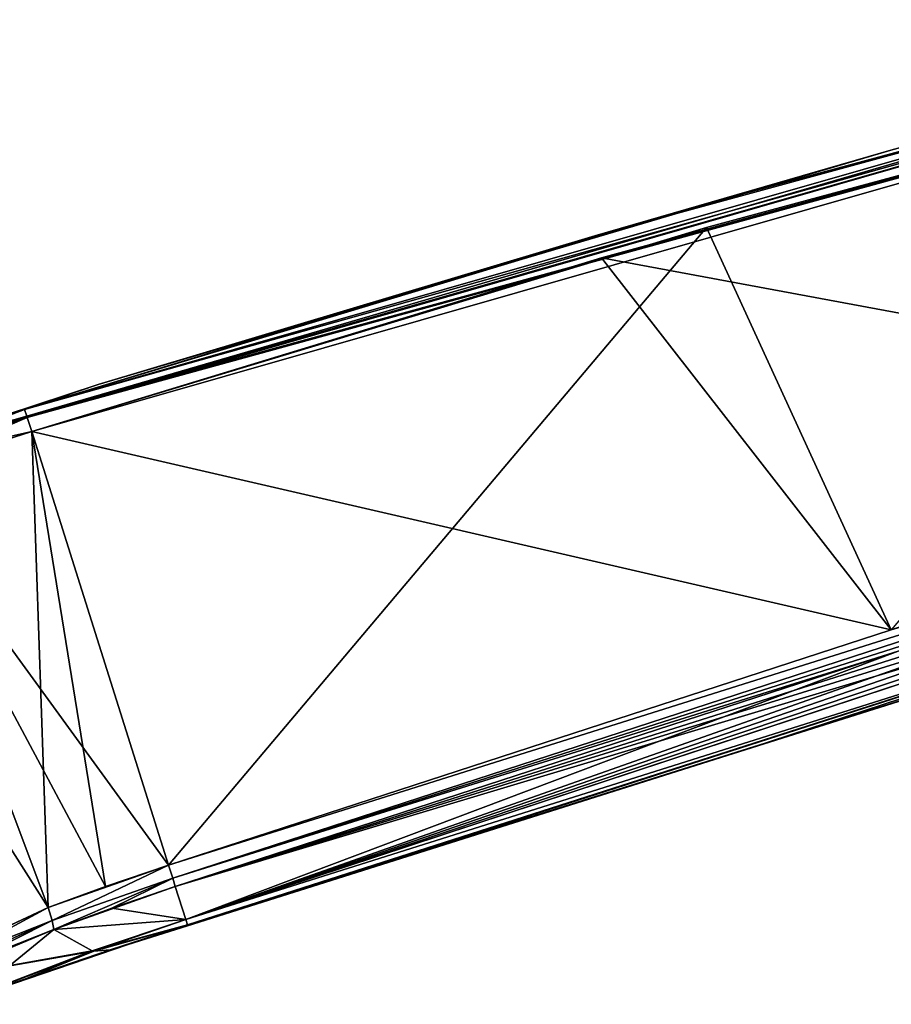
# Model space of a CAD drawing. Units: millimetres. Extents: x -25 to 118, y 0 to 67.
# Drawn here: x 41 to 78, y 10 to 52 of the extents above; entities that cross this region are included whole.
import ezdxf

# ---------------------------------------------------------------- set-up
doc = ezdxf.new("R2010")
doc.units = ezdxf.units.MM
doc.header["$LTSCALE"] = 65.185185
for name, color, linetype in [('18', 7, 'CONTINUOUS'), ('19', 7, 'CONTINUOUS'), ('20', 7, 'CONTINUOUS'), ('24', 7, 'CONTINUOUS'), ('25', 7, 'CONTINUOUS'), ('26', 7, 'CONTINUOUS'), ('34', 7, 'CONTINUOUS'), ('35', 7, 'CONTINUOUS'), ('38', 7, 'CONTINUOUS'), ('45', 7, 'CONTINUOUS'), ('46', 7, 'CONTINUOUS'), ('47', 7, 'CONTINUOUS'), ('48', 7, 'CONTINUOUS'), ('49', 7, 'CONTINUOUS'), ('50', 7, 'CONTINUOUS'), ('53', 7, 'CONTINUOUS'), ('54', 7, 'CONTINUOUS'), ('55', 7, 'CONTINUOUS'), ('65', 7, 'CONTINUOUS'), ('66', 7, 'CONTINUOUS'), ('69', 7, 'CONTINUOUS'), ('70', 7, 'CONTINUOUS')]:
    doc.layers.add(name, color=color, linetype=linetype)

msp = doc.modelspace()

# ---------------------------------------------------------------- linework, layer by layer
at = {"layer": '18', "linetype": 'CONTINUOUS'}
for points in [[(98.616, 52.184, 13.697), (77.708, 46.685, 0), (65.042, 43.02, 14.212), (98.616, 52.184, 13.697)], [(77.708, 46.685, 0), (43.986, 36.706, 0), (65.042, 43.02, 14.212), (77.708, 46.685, 0)], [(65.042, 43.02, 14.212), (43.986, 36.706, 0), (40.858, 35.647, 14.586), (65.042, 43.02, 14.212)], [(43.986, 36.706, 0), (10.627, 25.57), (40.858, 35.647, 14.586), (43.986, 36.706, 0)], [(40.858, 35.647, 14.586), (10.627, 25.57), (33.418, 33.241, 15.234), (40.858, 35.647, 14.586)]]:
    msp.add_3dface(points, dxfattribs=at)
at = {"layer": '19', "linetype": 'CONTINUOUS'}
for points in [[(77.912, 25.397, 14.758), (47.696, 14.014, 8.515), (104.31, 33.989, 14.324), (77.912, 25.397, 14.758)], [(104.31, 33.989, 14.324), (47.696, 14.014, 8.515), (104.448, 33.551, 12.952), (104.31, 33.989, 14.324)], [(47.696, 14.014, 8.515), (104.577, 33.152, 11.5), (104.448, 33.551, 12.952), (47.696, 14.014, 8.515)], [(99.304, 31.043, 10.011), (104.577, 33.152, 11.5), (47.696, 14.014, 8.515), (99.304, 31.043, 10.011)], [(95.457, 29.098, 5.828), (99.304, 31.043, 10.011), (47.696, 14.014, 8.515), (95.457, 29.098, 5.828)], [(47.767, 13.789, 4.456), (95.457, 29.098, 5.828), (47.696, 14.014, 8.515), (47.767, 13.789, 4.456)], [(47.777, 13.758, 0.006), (95.457, 29.098, 5.828), (47.767, 13.789, 4.456), (47.777, 13.758, 0.006)], [(70.925, 21.056, 0.004), (95.457, 29.098, 5.828), (47.777, 13.758, 0.006), (70.925, 21.056, 0.004)], [(94.032, 28.342), (95.457, 29.098, 5.828), (70.925, 21.056, 0.004), (94.032, 28.342)], [(47.254, 15.417, 15.262), (47.696, 14.014, 8.515), (77.912, 25.397, 14.758), (47.254, 15.417, 15.262)]]:
    msp.add_3dface(points, dxfattribs=at)
at = {"layer": '20', "linetype": 'CONTINUOUS'}
for points in [[(98.872, 51.236, 14.689), (65.331, 42.081, 15.203), (104.021, 34.904, 14.986), (98.872, 51.236, 14.689)], [(65.331, 42.081, 15.203), (41.169, 34.715, 15.577), (77.624, 26.309, 15.415), (65.331, 42.081, 15.203)], [(104.021, 34.904, 14.986), (65.331, 42.081, 15.203), (77.624, 26.309, 15.415), (104.021, 34.904, 14.986)], [(77.624, 26.309, 15.415), (41.169, 34.715, 15.577), (46.967, 16.328, 15.913), (77.624, 26.309, 15.415)]]:
    msp.add_3dface(points, dxfattribs=at)
at = {"layer": '24', "linetype": 'CONTINUOUS'}
for points in [[(47.696, 14.014, 8.515), (47.254, 15.417, 15.262), (42.101, 13.603, 15.702), (47.696, 14.014, 8.515)], [(42.101, 13.603, 15.702), (47.254, 15.417, 15.262), (44.564, 14.507, 15.397), (42.101, 13.603, 15.702)], [(43.729, 12.691, 8.672), (47.696, 14.014, 8.515), (42.101, 13.603, 15.702), (43.729, 12.691, 8.672)], [(43.792, 12.684, 8.344), (47.696, 14.014, 8.515), (43.729, 12.691, 8.672), (43.792, 12.684, 8.344)], [(47.767, 13.789, 4.456), (47.696, 14.014, 8.515), (43.792, 12.684, 8.344), (47.767, 13.789, 4.456)], [(44.485, 12.735, 4.511), (47.767, 13.789, 4.456), (43.792, 12.684, 8.344), (44.485, 12.735, 4.511)], [(47.777, 13.758, 0.006), (47.767, 13.789, 4.456), (44.485, 12.735, 4.511), (47.777, 13.758, 0.006)], [(46.515, 13.36, 0.003), (47.777, 13.758, 0.006), (44.485, 12.735, 4.511), (46.515, 13.36, 0.003)], [(45.249, 12.961, 0.003), (46.515, 13.36, 0.003), (44.485, 12.735, 4.511), (45.249, 12.961, 0.003)]]:
    msp.add_3dface(points, dxfattribs=at)
at = {"layer": '25', "linetype": 'CONTINUOUS'}
for points in [[(43.729, 12.691, 8.672), (42.101, 13.603, 15.702), (37.149, 11.519, 16.998), (43.729, 12.691, 8.672)], [(45.249, 12.961, 0.003), (44.485, 12.735, 4.511), (38.563, 10.712, 9.264), (45.249, 12.961, 0.003)], [(45.249, 12.961, 0.003), (38.563, 10.712, 9.264), (40.45, 11.315, 0.002), (45.249, 12.961, 0.003)], [(43.792, 12.684, 8.344), (43.729, 12.691, 8.672), (37.149, 11.519, 16.998), (43.792, 12.684, 8.344)], [(38.563, 10.712, 9.264), (43.792, 12.684, 8.344), (37.149, 11.519, 16.998), (38.563, 10.712, 9.264)], [(44.485, 12.735, 4.511), (43.792, 12.684, 8.344), (38.563, 10.712, 9.264), (44.485, 12.735, 4.511)]]:
    msp.add_3dface(points, dxfattribs=at)
at = {"layer": '26', "linetype": 'CONTINUOUS'}
for points in [[(46.967, 16.328, 15.913), (41.169, 34.715, 15.577), (35.017, 32.754, 16.024), (46.967, 16.328, 15.913)], [(35.017, 32.754, 16.024), (31.085, 31.474, 16.869), (41.856, 14.524, 16.352), (35.017, 32.754, 16.024)], [(46.967, 16.328, 15.913), (35.017, 32.754, 16.024), (44.297, 15.423, 16.048), (46.967, 16.328, 15.913)], [(44.297, 15.423, 16.048), (35.017, 32.754, 16.024), (41.856, 14.524, 16.352), (44.297, 15.423, 16.048)], [(41.856, 14.524, 16.352), (31.085, 31.474, 16.869), (33.311, 10.535, 19.402), (41.856, 14.524, 16.352)]]:
    msp.add_3dface(points, dxfattribs=at)
at = {"layer": '34', "linetype": 'CONTINUOUS'}
for points in [[(69.506, 44.31, -14.143), (77.708, 46.685, 0), (98.616, 52.184, -13.697), (69.506, 44.31, -14.143)], [(43.986, 36.706, 0), (77.708, 46.685, 0), (69.506, 44.31, -14.143), (43.986, 36.706, 0)], [(40.858, 35.647, -14.586), (43.986, 36.706, 0), (69.506, 44.31, -14.143), (40.858, 35.647, -14.586)], [(10.627, 25.57), (43.986, 36.706, 0), (23.613, 29.928, -19.925), (10.627, 25.57)], [(23.613, 29.928, -19.925), (43.986, 36.706, 0), (28.962, 31.761, -16.459), (23.613, 29.928, -19.925)], [(28.962, 31.761, -16.459), (43.986, 36.706, 0), (33.416, 33.24, -15.234), (28.962, 31.761, -16.459)], [(33.416, 33.24, -15.234), (43.986, 36.706, 0), (40.858, 35.647, -14.586), (33.416, 33.24, -15.234)]]:
    msp.add_3dface(points, dxfattribs=at)
at = {"layer": '35', "linetype": 'CONTINUOUS'}
for points in [[(69.79, 43.369, -15.134), (98.872, 51.236, -14.689), (77.624, 26.309, -15.415), (69.79, 43.369, -15.134)], [(41.169, 34.715, -15.577), (69.79, 43.369, -15.134), (46.967, 16.328, -15.913), (41.169, 34.715, -15.577)], [(46.967, 16.328, -15.913), (69.79, 43.369, -15.134), (77.624, 26.309, -15.415), (46.967, 16.328, -15.913)]]:
    msp.add_3dface(points, dxfattribs=at)
at = {"layer": '38', "linetype": 'CONTINUOUS'}
for points in [[(41.169, 34.715, -15.577), (41.856, 14.524, -16.352), (35.016, 32.754, -16.024), (41.169, 34.715, -15.577)], [(41.169, 34.715, -15.577), (46.967, 16.328, -15.913), (44.297, 15.423, -16.048), (41.169, 34.715, -15.577)], [(41.856, 14.524, -16.352), (41.169, 34.715, -15.577), (44.297, 15.423, -16.048), (41.856, 14.524, -16.352)], [(41.856, 14.524, -16.352), (33.123, 10.424, -19.52), (35.016, 32.754, -16.024), (41.856, 14.524, -16.352)]]:
    msp.add_3dface(points, dxfattribs=at)
at = {"layer": '45', "linetype": 'CONTINUOUS'}
for points in [[(104.448, 33.551, -12.952), (104.577, 33.152, -11.5), (47.254, 15.417, -15.262), (104.448, 33.551, -12.952)], [(47.254, 15.417, -15.262), (77.912, 25.397, -14.758), (104.448, 33.551, -12.952), (47.254, 15.417, -15.262)], [(104.577, 33.152, -11.5), (99.297, 31.04, -10.007), (47.254, 15.417, -15.262), (104.577, 33.152, -11.5)], [(47.254, 15.417, -15.262), (99.297, 31.04, -10.007), (47.696, 14.014, -8.515), (47.254, 15.417, -15.262)], [(99.297, 31.04, -10.007), (95.455, 29.096, -5.823), (47.696, 14.014, -8.515), (99.297, 31.04, -10.007)], [(47.696, 14.014, -8.515), (95.455, 29.096, -5.823), (47.767, 13.789, -4.456), (47.696, 14.014, -8.515)], [(95.455, 29.096, -5.823), (94.032, 28.342), (47.767, 13.789, -4.456), (95.455, 29.096, -5.823)], [(94.032, 28.342), (70.925, 21.056, 0.004), (47.767, 13.789, -4.456), (94.032, 28.342)], [(70.925, 21.056, 0.004), (47.777, 13.758, 0.006), (47.767, 13.789, -4.456), (70.925, 21.056, 0.004)]]:
    msp.add_3dface(points, dxfattribs=at)
at = {"layer": '46', "linetype": 'CONTINUOUS'}
for points in [[(47.254, 15.417, -15.262), (47.696, 14.014, -8.515), (44.564, 14.507, -15.397), (47.254, 15.417, -15.262)], [(47.696, 14.014, -8.515), (42.101, 13.603, -15.702), (44.564, 14.507, -15.397), (47.696, 14.014, -8.515)], [(42.101, 13.603, -15.702), (47.696, 14.014, -8.515), (43.729, 12.691, -8.672), (42.101, 13.603, -15.702)], [(47.696, 14.014, -8.515), (47.767, 13.789, -4.456), (43.729, 12.691, -8.672), (47.696, 14.014, -8.515)], [(43.729, 12.691, -8.672), (47.767, 13.789, -4.456), (43.792, 12.684, -8.344), (43.729, 12.691, -8.672)], [(43.792, 12.684, -8.344), (47.767, 13.789, -4.456), (44.485, 12.735, -4.511), (43.792, 12.684, -8.344)], [(47.767, 13.789, -4.456), (47.777, 13.758, 0.006), (44.485, 12.735, -4.511), (47.767, 13.789, -4.456)], [(47.777, 13.758, 0.006), (46.515, 13.36, 0.003), (44.485, 12.735, -4.511), (47.777, 13.758, 0.006)], [(46.515, 13.36, 0.003), (45.249, 12.961, 0.003), (44.485, 12.735, -4.511), (46.515, 13.36, 0.003)]]:
    msp.add_3dface(points, dxfattribs=at)
at = {"layer": '47', "linetype": 'CONTINUOUS'}
for points in [[(42.101, 13.603, -15.702), (38.563, 10.712, -9.264), (37.05, 11.472, -17.035), (42.101, 13.603, -15.702)], [(42.101, 13.603, -15.702), (43.729, 12.691, -8.672), (38.563, 10.712, -9.264), (42.101, 13.603, -15.702)], [(45.249, 12.961, 0.003), (40.45, 11.315, 0.002), (44.485, 12.735, -4.511), (45.249, 12.961, 0.003)], [(43.729, 12.691, -8.672), (43.792, 12.684, -8.344), (38.563, 10.712, -9.264), (43.729, 12.691, -8.672)], [(43.792, 12.684, -8.344), (40.45, 11.315, 0.002), (38.563, 10.712, -9.264), (43.792, 12.684, -8.344)], [(40.45, 11.315, 0.002), (43.792, 12.684, -8.344), (44.485, 12.735, -4.511), (40.45, 11.315, 0.002)]]:
    msp.add_3dface(points, dxfattribs=at)
at = {"layer": '48', "linetype": 'CONTINUOUS'}
for points in [[(41.856, 14.524, 16.352), (33.311, 10.535, 19.402), (42.037, 13.975, 16.176), (41.856, 14.524, 16.352)], [(33.311, 10.535, 19.402), (34.742, 10.691, 18.494), (42.037, 13.975, 16.176), (33.311, 10.535, 19.402)], [(34.742, 10.691, 18.494), (42.101, 13.603, 15.702), (42.037, 13.975, 16.176), (34.742, 10.691, 18.494)], [(37.149, 11.519, 16.998), (42.101, 13.603, 15.702), (34.742, 10.691, 18.494), (37.149, 11.519, 16.998)]]:
    msp.add_3dface(points, dxfattribs=at)
at = {"layer": '49', "linetype": 'CONTINUOUS'}
for points in [[(46.967, 16.328, 15.913), (44.297, 15.423, 16.048), (41.856, 14.524, 16.352), (46.967, 16.328, 15.913)], [(46.967, 16.328, 15.913), (41.856, 14.524, 16.352), (42.037, 13.975, 16.176), (46.967, 16.328, 15.913)], [(46.967, 16.328, 15.913), (42.037, 13.975, 16.176), (47.144, 15.775, 15.739), (46.967, 16.328, 15.913)], [(42.037, 13.975, 16.176), (42.101, 13.603, 15.702), (47.144, 15.775, 15.739), (42.037, 13.975, 16.176)], [(42.101, 13.603, 15.702), (44.564, 14.507, 15.397), (47.144, 15.775, 15.739), (42.101, 13.603, 15.702)], [(44.564, 14.507, 15.397), (47.254, 15.417, 15.262), (47.144, 15.775, 15.739), (44.564, 14.507, 15.397)]]:
    msp.add_3dface(points, dxfattribs=at)
at = {"layer": '50', "linetype": 'CONTINUOUS'}
for points in [[(104.021, 34.904, 14.986), (77.624, 26.309, 15.415), (104.201, 34.346, 14.81), (104.021, 34.904, 14.986)], [(77.624, 26.309, 15.415), (46.967, 16.328, 15.913), (104.201, 34.346, 14.81), (77.624, 26.309, 15.415)], [(46.967, 16.328, 15.913), (47.144, 15.775, 15.739), (104.201, 34.346, 14.81), (46.967, 16.328, 15.913)], [(47.144, 15.775, 15.739), (77.912, 25.397, 14.758), (104.201, 34.346, 14.81), (47.144, 15.775, 15.739)], [(47.254, 15.417, 15.262), (77.912, 25.397, 14.758), (47.144, 15.775, 15.739), (47.254, 15.417, 15.262)]]:
    msp.add_3dface(points, dxfattribs=at)
at = {"layer": '53', "linetype": 'CONTINUOUS'}
for points in [[(46.967, 16.328, -15.913), (77.624, 26.309, -15.415), (104.201, 34.347, -14.809), (46.967, 16.328, -15.913)], [(46.967, 16.328, -15.913), (104.201, 34.347, -14.809), (47.144, 15.775, -15.739), (46.967, 16.328, -15.913)], [(104.201, 34.347, -14.809), (104.31, 33.99, -14.325), (47.144, 15.775, -15.739), (104.201, 34.347, -14.809)], [(104.31, 33.99, -14.325), (77.912, 25.397, -14.758), (47.144, 15.775, -15.739), (104.31, 33.99, -14.325)], [(77.912, 25.397, -14.758), (47.254, 15.417, -15.262), (47.144, 15.775, -15.739), (77.912, 25.397, -14.758)]]:
    msp.add_3dface(points, dxfattribs=at)
at = {"layer": '54', "linetype": 'CONTINUOUS'}
for points in [[(46.967, 16.328, -15.913), (41.856, 14.524, -16.352), (44.297, 15.423, -16.048), (46.967, 16.328, -15.913)], [(41.856, 14.524, -16.352), (46.967, 16.328, -15.913), (42.037, 13.975, -16.176), (41.856, 14.524, -16.352)], [(46.967, 16.328, -15.913), (47.144, 15.775, -15.739), (42.037, 13.975, -16.176), (46.967, 16.328, -15.913)], [(47.144, 15.775, -15.739), (42.101, 13.603, -15.702), (42.037, 13.975, -16.176), (47.144, 15.775, -15.739)], [(47.254, 15.417, -15.262), (42.101, 13.603, -15.702), (47.144, 15.775, -15.739), (47.254, 15.417, -15.262)], [(42.101, 13.603, -15.702), (47.254, 15.417, -15.262), (44.564, 14.507, -15.397), (42.101, 13.603, -15.702)]]:
    msp.add_3dface(points, dxfattribs=at)
at = {"layer": '55', "linetype": 'CONTINUOUS'}
for points in [[(33.123, 10.424, -19.52), (41.856, 14.524, -16.352), (34.779, 10.711, -18.476), (33.123, 10.424, -19.52)], [(41.856, 14.524, -16.352), (42.037, 13.975, -16.176), (34.779, 10.711, -18.476), (41.856, 14.524, -16.352)], [(42.037, 13.975, -16.176), (37.05, 11.472, -17.035), (34.779, 10.711, -18.476), (42.037, 13.975, -16.176)], [(42.101, 13.603, -15.702), (37.05, 11.472, -17.035), (42.037, 13.975, -16.176), (42.101, 13.603, -15.702)]]:
    msp.add_3dface(points, dxfattribs=at)
at = {"layer": '65', "linetype": 'CONTINUOUS'}
for points in [[(40.858, 35.647, 14.586), (33.418, 33.241, 15.234), (40.955, 35.374, 15.281), (40.858, 35.647, 14.586)], [(33.418, 33.241, 15.234), (40.976, 35.313, 15.341), (40.955, 35.374, 15.281), (33.418, 33.241, 15.234)], [(33.418, 33.241, 15.234), (34.349, 33.173, 15.859), (40.976, 35.313, 15.341), (33.418, 33.241, 15.234)], [(34.349, 33.173, 15.859), (41.169, 34.715, 15.577), (40.976, 35.313, 15.341), (34.349, 33.173, 15.859)], [(35.017, 32.754, 16.024), (41.169, 34.715, 15.577), (34.349, 33.173, 15.859), (35.017, 32.754, 16.024)]]:
    msp.add_3dface(points, dxfattribs=at)
at = {"layer": '66', "linetype": 'CONTINUOUS'}
for points in [[(98.616, 52.184, 13.697), (65.042, 43.02, 14.212), (40.858, 35.647, 14.586), (98.616, 52.184, 13.697)], [(98.616, 52.184, 13.697), (40.858, 35.647, 14.586), (40.955, 35.374, 15.281), (98.616, 52.184, 13.697)], [(98.616, 52.184, 13.697), (40.955, 35.374, 15.281), (98.697, 51.906, 14.392), (98.616, 52.184, 13.697)], [(40.955, 35.374, 15.281), (40.976, 35.313, 15.341), (98.697, 51.906, 14.392), (40.955, 35.374, 15.281)], [(40.976, 35.313, 15.341), (98.872, 51.236, 14.689), (98.697, 51.906, 14.392), (40.976, 35.313, 15.341)], [(41.169, 34.715, 15.577), (98.872, 51.236, 14.689), (40.976, 35.313, 15.341), (41.169, 34.715, 15.577)], [(41.169, 34.715, 15.577), (65.331, 42.081, 15.203), (98.872, 51.236, 14.689), (41.169, 34.715, 15.577)]]:
    msp.add_3dface(points, dxfattribs=at)
at = {"layer": '69', "linetype": 'CONTINUOUS'}
for points in [[(40.858, 35.647, -14.586), (69.506, 44.31, -14.143), (98.616, 52.184, -13.697), (40.858, 35.647, -14.586)], [(40.858, 35.647, -14.586), (98.616, 52.184, -13.697), (98.697, 51.906, -14.393), (40.858, 35.647, -14.586)], [(40.858, 35.647, -14.586), (98.697, 51.906, -14.393), (40.955, 35.374, -15.281), (40.858, 35.647, -14.586)], [(98.697, 51.906, -14.393), (98.872, 51.236, -14.689), (40.955, 35.374, -15.281), (98.697, 51.906, -14.393)], [(40.955, 35.374, -15.281), (98.872, 51.236, -14.689), (40.976, 35.313, -15.341), (40.955, 35.374, -15.281)], [(98.872, 51.236, -14.689), (41.169, 34.715, -15.577), (40.976, 35.313, -15.341), (98.872, 51.236, -14.689)], [(98.872, 51.236, -14.689), (69.79, 43.369, -15.134), (41.169, 34.715, -15.577), (98.872, 51.236, -14.689)]]:
    msp.add_3dface(points, dxfattribs=at)
at = {"layer": '70', "linetype": 'CONTINUOUS'}
for points in [[(33.416, 33.24, -15.234), (40.858, 35.647, -14.586), (34.349, 33.173, -15.859), (33.416, 33.24, -15.234)], [(40.858, 35.647, -14.586), (40.955, 35.374, -15.281), (34.349, 33.173, -15.859), (40.858, 35.647, -14.586)], [(40.955, 35.374, -15.281), (40.976, 35.313, -15.341), (34.349, 33.173, -15.859), (40.955, 35.374, -15.281)], [(40.976, 35.313, -15.341), (35.016, 32.754, -16.024), (34.349, 33.173, -15.859), (40.976, 35.313, -15.341)], [(41.169, 34.715, -15.577), (35.016, 32.754, -16.024), (40.976, 35.313, -15.341), (41.169, 34.715, -15.577)]]:
    msp.add_3dface(points, dxfattribs=at)

doc.saveas('drawing.dxf')
